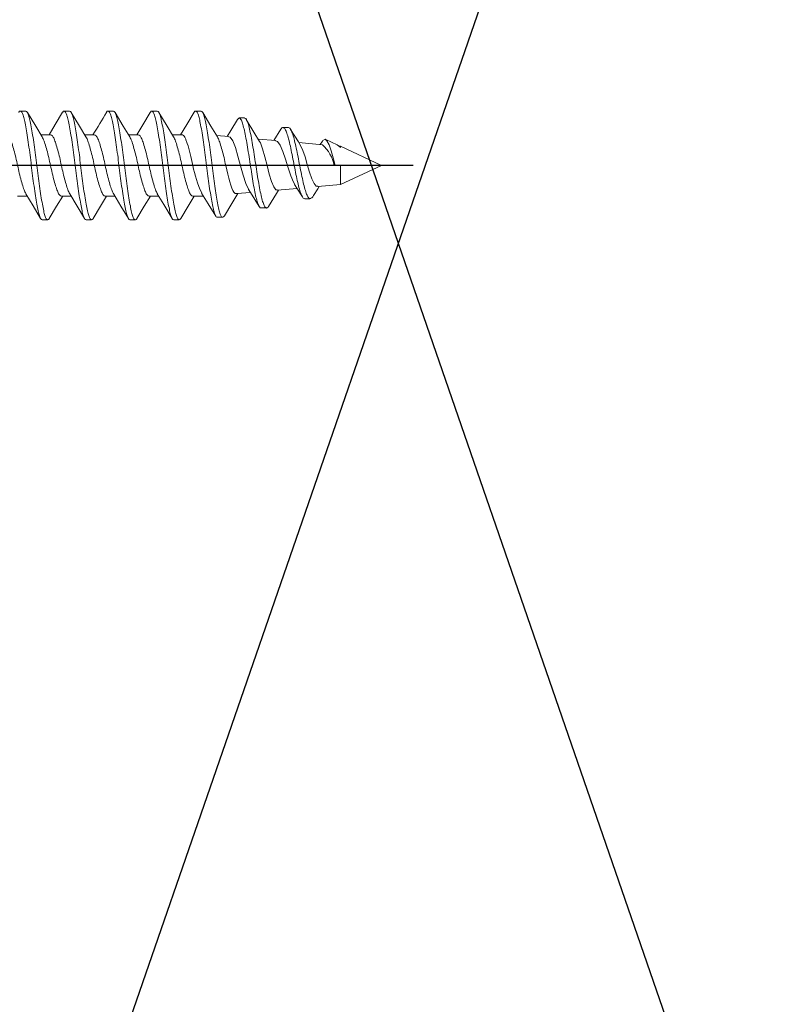
# Model space of a CAD drawing. Units: inches. Extents: x 7.6 to 49.7, y 5.5 to 37.7.
# Drawn here: x 40.9 to 42.2, y 19.1 to 20.6 of the extents above; entities that cross this region are included whole.
import ezdxf

# ---------------------------------------------------------------- set-up
doc = ezdxf.new("R2010")
doc.units = ezdxf.units.IN
doc.header["$MEASUREMENT"] = 0
doc.linetypes.add('CENTER', pattern=[2, 1.25, -0.25, 0.25, -0.25])
doc.linetypes.add('SLD-Solid', pattern=[0])
doc.layers.add('A-DTL-3', color=3, linetype='Continuous')

msp = doc.modelspace()

# ---------------------------------------------------------------- linework, layer by layer
at = {"color": 7, "linetype": 'SLD-Solid', "lineweight": 15}
for p, q in [((40.9491, 20.498), (40.9579, 20.498)), ((41.02, 20.498), (41.0288, 20.498)), ((41.0909, 20.498), (41.0997, 20.498)), ((41.1617, 20.498), (41.1706, 20.498)), ((41.2326, 20.498), (41.2415, 20.498)), ((41.312, 20.4868), (41.3031, 20.4868)), ((41.3828, 20.4715), (41.3739, 20.4715)), ((40.9978, 20.4596), (40.9823, 20.4596)), ((41.0687, 20.4596), (41.0532, 20.4596)), ((41.1396, 20.4596), (41.1241, 20.4596)), ((41.2105, 20.4596), (41.195, 20.4596)), ((41.2864, 20.4569), (41.2665, 20.4586)), ((41.3706, 20.4689), (41.359, 20.4505)), ((41.3622, 20.4502), (41.3339, 20.4527)), ((41.4379, 20.4436), (41.3996, 20.447)), ((41.438, 20.4494), (41.4344, 20.4439)), ((41.4618, 20.4434), (41.4431, 20.4522)), ((41.4669, 20.4411), (41.4643, 20.4413)), ((41.5334, 20.4101), (41.4669, 20.4411)), ((41.4669, 20.4411), (41.4669, 20.4389)), ((41.2282, 20.4101), (41.2504, 20.4101)), ((41.2504, 20.4101), (41.2592, 20.4101)), ((41.2592, 20.4101), (41.2814, 20.4101)), ((41.4568, 20.4101), (41.4585, 20.4101)), ((41.4585, 20.4101), (41.4669, 20.4101)), ((41.4669, 20.379), (41.5334, 20.4101)), ((41.4669, 20.4101), (41.4669, 20.379)), ((41.4302, 20.3758), (41.4669, 20.379)), ((40.9447, 20.3605), (40.9601, 20.3605)), ((41.0156, 20.3605), (41.031, 20.3605)), ((41.0865, 20.3605), (41.1019, 20.3605)), ((41.1573, 20.3605), (41.1728, 20.3605)), ((41.2282, 20.3605), (41.2454, 20.3605)), ((41.2991, 20.3645), (41.2988, 20.3644)), ((41.2991, 20.3644), (41.3215, 20.3663)), ((41.3647, 20.3701), (41.3969, 20.3729)), ((41.4095, 20.3559), (41.4173, 20.3559)), ((41.4175, 20.356), (41.4192, 20.3568)), ((41.2677, 20.3261), (41.2765, 20.3261)), ((41.3386, 20.3412), (41.3475, 20.3412)), ((40.9934, 20.3221), (40.9845, 20.3221)), ((41.0643, 20.3221), (41.0554, 20.3221)), ((41.1352, 20.3221), (41.1263, 20.3221)), ((41.2061, 20.3221), (41.1972, 20.3221))]:
    msp.add_line(p, q, dxfattribs=at)
at = {"linetype": 'CENTER'}
msp.add_line((41.5848, 20.4101), (40.0483, 20.4101), dxfattribs=at)
at = {"color": 7, "linetype": 'SLD-Solid', "lineweight": 15, "flags": 128}
for points in [[(40.9843, 20.4564), (40.9739, 20.4735), (40.9606, 20.4958)], [(41.0175, 20.4961), (41.0056, 20.4761), (40.9956, 20.4596)], [(41.0552, 20.4564), (41.0448, 20.4735), (41.0315, 20.4958)], [(41.1261, 20.4564), (41.1156, 20.4735), (41.1024, 20.4958)], [(41.1592, 20.4959), (41.1472, 20.4758), (41.1373, 20.4596)], [(41.197, 20.4564), (41.1865, 20.4735), (41.1733, 20.4958)], [(41.2302, 20.4961), (41.2183, 20.4761), (41.2082, 20.4596)], [(41.2679, 20.4563), (41.2574, 20.4735), (41.2441, 20.4958)], [(41.3004, 20.4843), (41.2897, 20.4667), (41.2837, 20.4571)], [(41.3362, 20.4489), (41.3271, 20.4638), (41.3147, 20.4845)], [(41.2863, 20.4561), (41.2885, 20.4559), (41.2928, 20.45), (41.297, 20.4392), (41.3012, 20.4251), (41.3055, 20.4095), (41.3097, 20.3941), (41.3139, 20.3809), (41.3182, 20.3715), (41.3185, 20.3711)], [(41.4024, 20.4425), (41.3989, 20.448), (41.3864, 20.4684)], [(41.3646, 20.3707), (41.3626, 20.3706), (41.3591, 20.3752), (41.3555, 20.384), (41.3518, 20.396), (41.3483, 20.4099), (41.3447, 20.424), (41.3411, 20.4367), (41.3374, 20.4464), (41.3359, 20.4487)], [(41.3621, 20.4497), (41.3651, 20.4488), (41.3693, 20.4427), (41.3736, 20.4326), (41.378, 20.4201), (41.3822, 20.4063), (41.3865, 20.3934), (41.3908, 20.3828), (41.3931, 20.3792)], [(41.4302, 20.3763), (41.4279, 20.3764), (41.4242, 20.3807), (41.4206, 20.3886), (41.417, 20.3992), (41.4133, 20.4114), (41.4097, 20.4237), (41.4062, 20.4344), (41.4025, 20.4424), (41.4024, 20.4425)], [(41.4585, 20.4101), (41.4552, 20.4222), (41.4519, 20.4336), (41.4485, 20.4433), (41.4452, 20.45), (41.442, 20.4525), (41.4387, 20.4504), (41.4382, 20.4493)], [(41.4617, 20.4432), (41.4658, 20.4401), (41.4669, 20.4389)], [(41.3928, 20.379), (41.3977, 20.3717), (41.4056, 20.3591)], [(41.4235, 20.3614), (41.4302, 20.3724), (41.4325, 20.376)], [(40.9578, 20.3642), (40.9696, 20.3448), (40.9819, 20.3243)], [(40.9958, 20.324), (41.0077, 20.344), (41.0178, 20.3605)], [(41.0289, 20.364), (41.0409, 20.3443), (41.0529, 20.3241)], [(41.0667, 20.324), (41.0786, 20.344), (41.0887, 20.3605)], [(41.1001, 20.3635), (41.1119, 20.344), (41.1238, 20.324)], [(41.1376, 20.324), (41.1495, 20.344), (41.1596, 20.3605)], [(41.1706, 20.3641), (41.1812, 20.3467), (41.1946, 20.3242)], [(41.2085, 20.324), (41.2204, 20.344), (41.2305, 20.3605)], [(41.2424, 20.3653), (41.2531, 20.3481), (41.2653, 20.3279)], [(41.2792, 20.3284), (41.2912, 20.3486), (41.301, 20.3645)], [(41.3184, 20.371), (41.3215, 20.3663), (41.3355, 20.3438)], [(41.3506, 20.3436), (41.3633, 20.3646), (41.3669, 20.3703)], [(41.4173, 20.3561), (41.4171, 20.356), (41.4166, 20.3565)]]:
    msp.add_lwpolyline(points, dxfattribs=at)
at = {"color": 7, "linetype": 'SLD-Solid', "lineweight": 15}
for centre, radius, start, end in [((39.2165, 21.5968), 2.1716, 328.4209, 329.5376), ((41.3989, 20.3993), 0.0588, 10.5497, 48.5035), ((41.3922, 20.4389), 0.1665, 189.9745, 206.1725), ((41.4167, 20.3635), 0.00699, 269.0624, 342.763)]:
    msp.add_arc(centre, radius, start, end, dxfattribs=at)
for points, knots in [([(40.9491, 20.498), (40.9483, 20.498), (40.9474, 20.4979), (40.9466, 20.4961), (40.9466, 20.4959)], [0, 0, 0, 0, 0.938818, 1, 1, 1, 1]), ([(40.9845, 20.3221), (40.9829, 20.3221), (40.9814, 20.3245), (40.9793, 20.3311), (40.9786, 20.3337), (40.9773, 20.3399), (40.9766, 20.3435), (40.9743, 20.3557), (40.9727, 20.3658), (40.9696, 20.3875), (40.9681, 20.3991), (40.9655, 20.4211), (40.964, 20.4326), (40.9609, 20.4543), (40.9593, 20.4644), (40.957, 20.4766), (40.9563, 20.4802), (40.955, 20.4864), (40.9543, 20.489), (40.9522, 20.4956), (40.9507, 20.498), (40.9491, 20.498)], [0, 0, 0, 0, 0.125, 0.125, 0.1875, 0.1875, 0.25, 0.25, 0.375, 0.375, 0.5, 0.5, 0.625, 0.625, 0.75, 0.75, 0.8125, 0.8125, 0.875, 0.875, 1, 1, 1, 1]), ([(40.9934, 20.3221), (40.9918, 20.3221), (40.9902, 20.3245), (40.9881, 20.3311), (40.9875, 20.3337), (40.9861, 20.3399), (40.9854, 20.3435), (40.9832, 20.3557), (40.9816, 20.3658), (40.9784, 20.3875), (40.9769, 20.3991), (40.9744, 20.4211), (40.9729, 20.4326), (40.9698, 20.4543), (40.9681, 20.4644), (40.9659, 20.4766), (40.9652, 20.4802), (40.9638, 20.4864), (40.9632, 20.489), (40.9611, 20.4956), (40.9595, 20.498), (40.9579, 20.498)], [0, 0, 0, 0, 0.125, 0.125, 0.1875, 0.1875, 0.25, 0.25, 0.375, 0.375, 0.5, 0.5, 0.625, 0.625, 0.75, 0.75, 0.8125, 0.8125, 0.875, 0.875, 1, 1, 1, 1]), ([(41.02, 20.498), (41.0192, 20.498), (41.0183, 20.4979), (41.0175, 20.4961), (41.0175, 20.496)], [0, 0, 0, 0, 0.945103, 1, 1, 1, 1]), ([(41.0554, 20.3221), (41.0538, 20.3221), (41.0523, 20.3245), (41.0501, 20.3311), (41.0495, 20.3337), (41.0482, 20.3399), (41.0475, 20.3435), (41.0452, 20.3557), (41.0436, 20.3658), (41.0405, 20.3875), (41.039, 20.3991), (41.0364, 20.4211), (41.0349, 20.4326), (41.0318, 20.4543), (41.0302, 20.4644), (41.0279, 20.4766), (41.0272, 20.4802), (41.0259, 20.4864), (41.0252, 20.489), (41.0231, 20.4956), (41.0216, 20.498), (41.02, 20.498)], [0, 0, 0, 0, 0.125, 0.125, 0.1875, 0.1875, 0.25, 0.25, 0.375, 0.375, 0.5, 0.5, 0.625, 0.625, 0.75, 0.75, 0.8125, 0.8125, 0.875, 0.875, 1, 1, 1, 1]), ([(41.0643, 20.3221), (41.0627, 20.3221), (41.0611, 20.3245), (41.059, 20.3311), (41.0584, 20.3337), (41.057, 20.3399), (41.0563, 20.3435), (41.0541, 20.3557), (41.0524, 20.3658), (41.0493, 20.3875), (41.0478, 20.3991), (41.0453, 20.4211), (41.0438, 20.4326), (41.0407, 20.4543), (41.039, 20.4644), (41.0368, 20.4766), (41.0361, 20.4802), (41.0347, 20.4864), (41.0341, 20.489), (41.032, 20.4956), (41.0304, 20.498), (41.0288, 20.498)], [0, 0, 0, 0, 0.125, 0.125, 0.1875, 0.1875, 0.25, 0.25, 0.375, 0.375, 0.5, 0.5, 0.625, 0.625, 0.75, 0.75, 0.8125, 0.8125, 0.875, 0.875, 1, 1, 1, 1]), ([(41.0909, 20.498), (41.0901, 20.498), (41.0892, 20.4979), (41.0884, 20.4959), (41.0883, 20.4957)], [0, 0, 0, 0, 0.905233, 1, 1, 1, 1]), ([(41.1263, 20.3221), (41.1247, 20.3221), (41.1231, 20.3245), (41.121, 20.3311), (41.1204, 20.3337), (41.1191, 20.3399), (41.1183, 20.3435), (41.1161, 20.3557), (41.1145, 20.3658), (41.1114, 20.3875), (41.1099, 20.3991), (41.1073, 20.4211), (41.1058, 20.4326), (41.1027, 20.4543), (41.1011, 20.4644), (41.0988, 20.4766), (41.0981, 20.4802), (41.0968, 20.4864), (41.0961, 20.489), (41.094, 20.4956), (41.0924, 20.498), (41.0909, 20.498)], [0, 0, 0, 0, 0.125, 0.125, 0.1875, 0.1875, 0.25, 0.25, 0.375, 0.375, 0.5, 0.5, 0.625, 0.625, 0.75, 0.75, 0.8125, 0.8125, 0.875, 0.875, 1, 1, 1, 1]), ([(41.1352, 20.3221), (41.1336, 20.3221), (41.132, 20.3245), (41.1299, 20.3311), (41.1293, 20.3337), (41.1279, 20.3399), (41.1272, 20.3435), (41.125, 20.3557), (41.1233, 20.3658), (41.1202, 20.3875), (41.1187, 20.3991), (41.1162, 20.4211), (41.1147, 20.4326), (41.1115, 20.4543), (41.1099, 20.4644), (41.1077, 20.4766), (41.107, 20.4802), (41.1056, 20.4864), (41.105, 20.489), (41.1029, 20.4956), (41.1013, 20.498), (41.0997, 20.498)], [0, 0, 0, 0, 0.125, 0.125, 0.1875, 0.1875, 0.25, 0.25, 0.375, 0.375, 0.5, 0.5, 0.625, 0.625, 0.75, 0.75, 0.8125, 0.8125, 0.875, 0.875, 1, 1, 1, 1]), ([(41.1617, 20.498), (41.161, 20.498), (41.1601, 20.4979), (41.1593, 20.4959), (41.1592, 20.4958)], [0, 0, 0, 0, 0.911419, 1, 1, 1, 1]), ([(41.1972, 20.3221), (41.1956, 20.3221), (41.194, 20.3245), (41.1919, 20.3311), (41.1913, 20.3337), (41.19, 20.3399), (41.1892, 20.3435), (41.187, 20.3557), (41.1854, 20.3658), (41.1822, 20.3875), (41.1808, 20.3991), (41.1782, 20.4211), (41.1767, 20.4326), (41.1736, 20.4543), (41.172, 20.4644), (41.1697, 20.4766), (41.169, 20.4802), (41.1676, 20.4864), (41.167, 20.489), (41.1649, 20.4956), (41.1633, 20.498), (41.1617, 20.498)], [0, 0, 0, 0, 0.125, 0.125, 0.1875, 0.1875, 0.25, 0.25, 0.375, 0.375, 0.5, 0.5, 0.625, 0.625, 0.75, 0.75, 0.8125, 0.8125, 0.875, 0.875, 1, 1, 1, 1]), ([(41.2061, 20.3221), (41.2045, 20.3221), (41.2029, 20.3245), (41.2008, 20.3311), (41.2002, 20.3337), (41.1988, 20.3399), (41.1981, 20.3435), (41.1959, 20.3557), (41.1942, 20.3658), (41.1911, 20.3875), (41.1896, 20.3991), (41.1871, 20.4211), (41.1856, 20.4326), (41.1824, 20.4543), (41.1808, 20.4644), (41.1786, 20.4766), (41.1778, 20.4802), (41.1765, 20.4864), (41.1759, 20.489), (41.1738, 20.4956), (41.1722, 20.498), (41.1706, 20.498)], [0, 0, 0, 0, 0.125, 0.125, 0.1875, 0.1875, 0.25, 0.25, 0.375, 0.375, 0.5, 0.5, 0.625, 0.625, 0.75, 0.75, 0.8125, 0.8125, 0.875, 0.875, 1, 1, 1, 1]), ([(41.2326, 20.498), (41.2318, 20.498), (41.231, 20.498), (41.2302, 20.4961), (41.2302, 20.4961)], [0, 0, 0, 0, 0.96413, 1, 1, 1, 1]), ([(41.2504, 20.4101), (41.2491, 20.4211), (41.2476, 20.4326), (41.2445, 20.4543), (41.2428, 20.4644), (41.2406, 20.4766), (41.2399, 20.4802), (41.2385, 20.4864), (41.2379, 20.489), (41.2358, 20.4956), (41.2342, 20.498), (41.2326, 20.498)], [0, 0, 0, 0, 0.25, 0.25, 0.5, 0.5, 0.625, 0.625, 0.75, 0.75, 1, 1, 1, 1]), ([(41.2592, 20.4101), (41.2579, 20.4211), (41.2565, 20.4326), (41.2533, 20.4543), (41.2517, 20.4644), (41.2495, 20.4766), (41.2487, 20.4802), (41.2474, 20.4864), (41.2468, 20.489), (41.2447, 20.4956), (41.2431, 20.498), (41.2415, 20.498)], [0, 0, 0, 0, 0.25, 0.25, 0.5, 0.5, 0.625, 0.625, 0.75, 0.75, 1, 1, 1, 1]), ([(41.3004, 20.4839), (41.3007, 20.4845), (41.3017, 20.4866), (41.3036, 20.4872), (41.306, 20.4849), (41.3085, 20.4787), (41.311, 20.4695), (41.3135, 20.4576), (41.316, 20.4436), (41.3185, 20.4281), (41.321, 20.4119), (41.3235, 20.3959), (41.3259, 20.3808), (41.3284, 20.3672), (41.3309, 20.356), (41.3334, 20.3477), (41.3359, 20.3428), (41.3377, 20.3407), (41.3386, 20.3413), (41.3386, 20.3413)], [0, 0, 0, 0, 0.025488, 0.086224, 0.153994, 0.221306, 0.288336, 0.354903, 0.420903, 0.48645, 0.551416, 0.616098, 0.68039, 0.744119, 0.807401, 0.870065, 0.932388, 0.994382, 1, 1, 1, 1]), ([(41.312, 20.4865), (41.3121, 20.4866), (41.3131, 20.4872), (41.3149, 20.4847), (41.3174, 20.4787), (41.3199, 20.4694), (41.3223, 20.4576), (41.3248, 20.4436), (41.3273, 20.4281), (41.3298, 20.4119), (41.3323, 20.3959), (41.3348, 20.3808), (41.3373, 20.3672), (41.3398, 20.356), (41.3423, 20.3477), (41.3448, 20.3426), (41.3473, 20.3408), (41.3492, 20.3412), (41.3503, 20.3434), (41.3506, 20.344)], [0, 0, 0, 0, 0.01132, 0.079036, 0.146295, 0.213273, 0.279787, 0.345735, 0.41123, 0.476145, 0.540776, 0.605017, 0.668696, 0.731928, 0.794542, 0.856815, 0.918761, 0.980187, 1, 1, 1, 1]), ([(41.3706, 20.4688), (41.3707, 20.469), (41.3716, 20.4709), (41.3734, 20.4718), (41.3761, 20.471), (41.3789, 20.4663), (41.3817, 20.4585), (41.3845, 20.4476), (41.3873, 20.4346), (41.3901, 20.4205), (41.3929, 20.406), (41.3957, 20.392), (41.3985, 20.3794), (41.4013, 20.3691), (41.4041, 20.3615), (41.4068, 20.3567), (41.4086, 20.3563), (41.4095, 20.3561)], [0, 0, 0, 0, 0.005984, 0.07403, 0.150033, 0.225483, 0.30011, 0.373998, 0.447006, 0.519518, 0.591404, 0.662459, 0.732758, 0.802257, 0.871269, 0.939584, 1, 1, 1, 1]), ([(41.3828, 20.4712), (41.3835, 20.4711), (41.3852, 20.4708), (41.3878, 20.4662), (41.3906, 20.4585), (41.3934, 20.4476), (41.3962, 20.4346), (41.399, 20.4205), (41.4018, 20.406), (41.4046, 20.392), (41.4074, 20.3794), (41.4102, 20.3692), (41.413, 20.3615), (41.4151, 20.3578), (41.4164, 20.3568), (41.4166, 20.3565)], [0, 0, 0, 0, 0.068816, 0.155631, 0.241499, 0.326517, 0.410522, 0.493956, 0.57667, 0.658428, 0.739316, 0.819283, 0.898691, 0.977296, 1, 1, 1, 1]), ([(40.958, 20.3645), (40.9574, 20.3653), (40.956, 20.3676), (40.9537, 20.3747), (40.9505, 20.385), (40.9474, 20.3971), (40.9446, 20.4101), (40.9418, 20.423), (40.9387, 20.4351), (40.9356, 20.4456), (40.9328, 20.4534), (40.93, 20.4586), (40.928, 20.4593), (40.9269, 20.4596)], [0, 0, 0, 0, 0.0503158, 0.143471, 0.2402527, 0.3370343, 0.4301895, 0.5233447, 0.6201263, 0.716908, 0.8100632, 0.9032183, 1, 1, 1, 1]), ([(40.9842, 20.4561), (40.9848, 20.4552), (40.9864, 20.4528), (40.9888, 20.4455), (40.9919, 20.4352), (40.9951, 20.423), (40.9978, 20.4101), (41.0006, 20.3971), (41.0037, 20.385), (41.0069, 20.3746), (41.0097, 20.3667), (41.0124, 20.3615), (41.0145, 20.3608), (41.0156, 20.3605)], [0, 0, 0, 0, 0.059064, 0.151361, 0.247251, 0.343141, 0.435439, 0.527736, 0.623626, 0.719516, 0.811813, 0.90411, 1, 1, 1, 1]), ([(41.029, 20.3642), (41.0284, 20.3651), (41.0269, 20.3675), (41.0245, 20.3747), (41.0214, 20.385), (41.0183, 20.3971), (41.0155, 20.4101), (41.0127, 20.423), (41.0096, 20.4351), (41.0065, 20.4456), (41.0037, 20.4534), (41.0009, 20.4586), (40.9988, 20.4593), (40.9978, 20.4596)], [0, 0, 0, 0, 0.054645, 0.147375, 0.243716, 0.340056, 0.432787, 0.525518, 0.621858, 0.718198, 0.810929, 0.90366, 1, 1, 1, 1]), ([(41.0551, 20.4561), (41.0557, 20.4552), (41.0573, 20.4528), (41.0597, 20.4455), (41.0628, 20.4352), (41.0659, 20.423), (41.0687, 20.4101), (41.0715, 20.3971), (41.0746, 20.385), (41.0778, 20.3746), (41.0805, 20.3667), (41.0833, 20.3615), (41.0854, 20.3608), (41.0865, 20.3605)], [0, 0, 0, 0, 0.058933, 0.151243, 0.247147, 0.34305, 0.43536, 0.52767, 0.623573, 0.719477, 0.811787, 0.904097, 1, 1, 1, 1]), ([(41.1001, 20.3638), (41.0995, 20.3648), (41.0979, 20.3672), (41.0954, 20.3746), (41.0923, 20.385), (41.0892, 20.3971), (41.0864, 20.4101), (41.0836, 20.423), (41.0805, 20.4351), (41.0774, 20.4456), (41.0746, 20.4534), (41.0718, 20.4586), (41.0697, 20.4593), (41.0687, 20.4596)], [0, 0, 0, 0, 0.063235, 0.155123, 0.250588, 0.346053, 0.437941, 0.529829, 0.625294, 0.720759, 0.812647, 0.904535, 1, 1, 1, 1]), ([(41.126, 20.4561), (41.1266, 20.4552), (41.1282, 20.4528), (41.1306, 20.4455), (41.1337, 20.4352), (41.1368, 20.423), (41.1396, 20.4101), (41.1424, 20.3971), (41.1455, 20.385), (41.1486, 20.3746), (41.1514, 20.3667), (41.1542, 20.3615), (41.1563, 20.3608), (41.1573, 20.3605)], [0, 0, 0, 0, 0.058789, 0.151113, 0.247031, 0.342949, 0.435273, 0.527597, 0.623515, 0.719434, 0.811758, 0.904082, 1, 1, 1, 1]), ([(41.1707, 20.3644), (41.1702, 20.3652), (41.1687, 20.3675), (41.1663, 20.3747), (41.1632, 20.385), (41.1601, 20.3971), (41.1573, 20.4101), (41.1545, 20.423), (41.1514, 20.4351), (41.1483, 20.4456), (41.1455, 20.4534), (41.1427, 20.4586), (41.1406, 20.4593), (41.1396, 20.4596)], [0, 0, 0, 0, 0.052541, 0.145478, 0.242033, 0.338588, 0.431525, 0.524461, 0.621016, 0.717571, 0.810508, 0.903445, 1, 1, 1, 1]), ([(41.1969, 20.4561), (41.1975, 20.4552), (41.199, 20.4528), (41.2015, 20.4455), (41.2046, 20.4352), (41.2077, 20.423), (41.2105, 20.4101), (41.2133, 20.3971), (41.2164, 20.385), (41.2195, 20.3746), (41.2223, 20.3667), (41.2251, 20.3615), (41.2272, 20.3608), (41.2282, 20.3605)], [0, 0, 0, 0, 0.058631, 0.15097, 0.246904, 0.342839, 0.435178, 0.527518, 0.623452, 0.719387, 0.811726, 0.904066, 1, 1, 1, 1]), ([(41.2282, 20.4101), (41.2269, 20.4163), (41.2254, 20.4228), (41.2223, 20.435), (41.2207, 20.4407), (41.2184, 20.4476), (41.2177, 20.4496), (41.2164, 20.4531), (41.2157, 20.4545), (41.2136, 20.4582), (41.212, 20.4596), (41.2105, 20.4596)], [0, 0, 0, 0, 0.25, 0.25, 0.5, 0.5, 0.625, 0.625, 0.75, 0.75, 1, 1, 1, 1]), ([(41.2814, 20.4101), (41.2805, 20.4143), (41.2786, 20.423), (41.2755, 20.4352), (41.2724, 20.4455), (41.2699, 20.4528), (41.2684, 20.4551), (41.2678, 20.4561)], [0, 0, 0, 0, 0.212277, 0.432817, 0.653357, 0.865634, 1, 1, 1, 1]), ([(41.2504, 20.4101), (41.2511, 20.4043), (41.2526, 20.3928), (41.2548, 20.3765), (41.257, 20.3618), (41.2592, 20.3489), (41.2614, 20.3385), (41.2636, 20.3309), (41.2657, 20.3267), (41.2671, 20.3264), (41.2677, 20.3264)], [0, 0, 0, 0, 0.131657, 0.261566, 0.390504, 0.518633, 0.645966, 0.772844, 0.899029, 1, 1, 1, 1]), ([(41.2592, 20.4101), (41.26, 20.4043), (41.2614, 20.3928), (41.2637, 20.3765), (41.2659, 20.3618), (41.2681, 20.3489), (41.2703, 20.3385), (41.2725, 20.3309), (41.2747, 20.3265), (41.2769, 20.3259), (41.2784, 20.3266), (41.2792, 20.3284), (41.2792, 20.3285)], [0, 0, 0, 0, 0.114202, 0.226887, 0.33873, 0.449873, 0.560324, 0.67038, 0.779835, 0.888628, 0.997094, 1, 1, 1, 1]), ([(41.2814, 20.4101), (41.2859, 20.3903), (41.2903, 20.373), (41.2961, 20.365), (41.2974, 20.3642), (41.2988, 20.3644)], [0, 0, 0, 0, 0.0625, 0.0625, 0.08176133, 0.08176133, 0.08176133, 0.08176133]), ([(40.9958, 20.3241), (40.9958, 20.324), (40.995, 20.3222), (40.9942, 20.3221), (40.9934, 20.3221)], [0, 0, 0, 0, 0.0469549, 1, 1, 1, 1]), ([(41.0667, 20.3241), (41.0667, 20.324), (41.0659, 20.3222), (41.0651, 20.3221), (41.0643, 20.3221)], [0, 0, 0, 0, 0.049589, 1, 1, 1, 1]), ([(41.1376, 20.3241), (41.1376, 20.324), (41.1368, 20.3222), (41.136, 20.3221), (41.1352, 20.3221)], [0, 0, 0, 0, 0.052337, 1, 1, 1, 1]), ([(41.2085, 20.3241), (41.2085, 20.324), (41.2077, 20.3222), (41.2069, 20.3221), (41.2061, 20.3221)], [0, 0, 0, 0, 0.055194, 1, 1, 1, 1])]:
    msp.add_open_spline(points, degree=3, knots=knots, dxfattribs=at)
at = {"layer": 'A-DTL-3'}
for p, q in [((40.83, 18.1703), (42.2915, 22.3983)), ((42.2915, 18.1703), (40.83, 22.3983))]:
    msp.add_line(p, q, dxfattribs=at)

doc.saveas('drawing.dxf')
